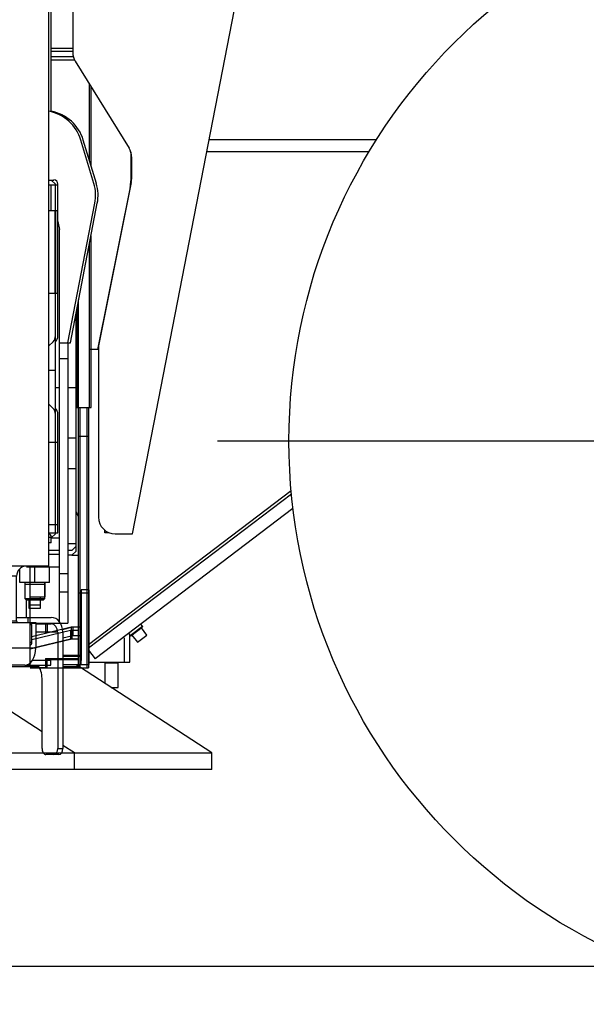
# Model space of a CAD drawing. Extents: x -61205 to 64795, y -44550 to 44550.
# Drawn here: x -48652 to -47967, y -19291 to -18100 of the extents above; entities that cross this region are included whole.
import ezdxf

# ---------------------------------------------------------------- set-up
doc = ezdxf.new("R2010")
doc.units = 0
doc.header["$LTSCALE"] = 300
doc.layers.get('0').update_dxf_attribs({"linetype": 'CONTINUOUS'})

# ---------------------------------------------------------------- blocks, each defined once
blk = doc.blocks.new('carrier L side V')
at = {"color": 0, "linetype": 'ByBlock', "lineweight": -2}
for p, q in [((-4760.9, 523.1), (-4568.6, 1512.3)), ((-4832.9, 1335.6), (-4832.9, 1105.3)), ((-4861.9, 484.1), (-4861.9, 1256.2)), ((-4858.9, 1033.6), (-4858.9, 1256.2)), ((-4858.9, 1110.5), (-4832.9, 1110.5)), ((-4858.9, 1107.1), (-4832.9, 1107.1)), ((-4832.2, 1100.2), (-4858.9, 1100.2)), ((-4830.7, 1096.1), (-4858.9, 1096.1)), ((-4829.9, 1094.8), (-4764.9, 989.5)), ((-4812.9, 975.2), (-4812.9, 1067.3)), ((-4810.9, 968.4), (-4810.9, 1064)), ((-4807.5, 946.9), (-4823.2, 999.5)), ((-4804.4, 946.9), (-4820.3, 999.5)), ((-4668.2, 1000.2), (-4465.7, 1000.2)), ((-4762.9, 985.3), (-4762.9, 950.1)), ((-4761.9, 979), (-4761.9, 952.1)), ((-4475, 985.1), (-4671.1, 985.1)), ((-4861.9, 951.1), (-4855.9, 951.1)), ((-4861.9, 945.2), (-4851, 945.2)), ((-4853.9, 946.2), (-4858.9, 951.1)), ((-4858.9, 914.1), (-4858.9, 945.2)), ((-4853.9, 524.2), (-4853.9, 946.2)), ((-4851, 762.5), (-4851, 946.2)), ((-4851, 945.2), (-4851, 945.2)), ((-4763.7, 942.3), (-4802.9, 746.2)), ((-4762.3, 948.1), (-4801.5, 752.6)), ((-4838.9, 754.2), (-4806.3, 923)), ((-4835.9, 754.2), (-4803.3, 923)), ((-4861.9, 914.1), (-4854.4, 914.1)), ((-4854.4, 814.1), (-4854.4, 914.1)), ((-4853.9, 912.1), (-4854.4, 912.1)), ((-4854.4, 911.1), (-4853.9, 911.1)), ((-4853.9, 914.1), (-4851.4, 914.1)), ((-4851.4, 814.1), (-4851.4, 914.1)), ((-4851, 901.1), (-4848.9, 891.2)), ((-4848.9, 415.2), (-4848.9, 891.2)), ((-4810.9, 676.1), (-4810.9, 883.6)), ((-4812.9, 676.1), (-4812.9, 873)), ((-4861.9, 814.1), (-4854.4, 814.1)), ((-4853.9, 814.1), (-4851.4, 814.1)), ((-4825.9, 361.2), (-4825.9, 806.1)), ((-4828.9, 502.1), (-4828.9, 790.3)), ((-4827.9, 795.5), (-4827.9, 676.1)), ((-4861.9, 750.4), (-4856.8, 755.4)), ((-4853.9, 755.3), (-4853.8, 755.4)), ((-4848.9, 754.2), (-4835.9, 754.2)), ((-4838.9, 754.2), (-4838.9, 415.2)), ((-4802.9, 746.2), (-4812.9, 746.2)), ((-4801.9, 746.2), (-4802.9, 746.2)), ((-4801.9, 748.6), (-4801.9, 543.2)), ((-4848.9, 735.3), (-4838.9, 735.3)), ((-4861.9, 721.1), (-4853.9, 721.1)), ((-4853.9, 700.1), (-4848.9, 700.1)), ((-4838.9, 700.1), (-4828.9, 700.1)), ((-4856.8, 674.9), (-4861.9, 679.9)), ((-4853.8, 674.9), (-4853.9, 674.9)), ((-4851, 524.2), (-4851, 667.8)), ((-4827.9, 676.1), (-4810.9, 676.1)), ((-4823.9, 361.2), (-4823.9, 676.1)), ((-4816, 676.1), (-4816, 361.2)), ((-4813.9, 676.1), (-4813.9, 361.2)), ((-4861.9, 634.2), (-4854.4, 634.2)), ((-4854.4, 634.2), (-4854.4, 534.2)), ((-4853.9, 634.2), (-4851.4, 634.2)), ((-4851.4, 634.2), (-4851.4, 534.2)), ((-4838.9, 639.1), (-4828.9, 639.1)), ((-4825.9, 641.1), (-4816, 641.1)), ((-4816, 641.1), (-4813.9, 641.1)), ((-3122.2, 635.3), (-4658.2, 635.3)), ((-4828.9, 601.6), (-4838.9, 601.6)), ((-4848.9, 518.1), (-4848.9, 590.9)), ((-4569, 575), (-4813.9, 389)), ((-4568.6, 571.2), (-4813.9, 385)), ((-4828.8, 550.2), (-4828.9, 550.5)), ((-4828.8, 550), (-4828.8, 550.2)), ((-4828.7, 549.7), (-4828.8, 550)), ((-4828.6, 549.4), (-4828.7, 549.7)), ((-4828.4, 549.1), (-4828.6, 549.4)), ((-4828.3, 548.9), (-4828.4, 549.1)), ((-4828.2, 548.6), (-4828.3, 548.9)), ((-4828.2, 548.4), (-4828.2, 548.6)), ((-4828.1, 548.1), (-4828.2, 548.4)), ((-4827.9, 547.9), (-4828.1, 548.1)), ((-4827.7, 547.5), (-4827.9, 547.9)), ((-4566.8, 553.6), (-4806, 371.9)), ((-4827.6, 547), (-4827.7, 547.5)), ((-4827.4, 546.6), (-4827.6, 547)), ((-4827.2, 546.2), (-4827.4, 546.6)), ((-4827, 545.8), (-4827.2, 546.2)), ((-4826.8, 545.3), (-4827, 545.8)), ((-4826.6, 544.9), (-4826.8, 545.3)), ((-4826.4, 544.5), (-4826.6, 544.9)), ((-4826.1, 544.1), (-4826.4, 544.5)), ((-4825.9, 543.7), (-4826.1, 544.1)), ((-4854.4, 534.2), (-4861.9, 534.2)), ((-4861.9, 524.2), (-4853.9, 524.2)), ((-4851.4, 534.2), (-4853.9, 534.2)), ((-4853.9, 524.2), (-4851, 524.2)), ((-4853.9, 523.1), (-4853.9, 524.2)), ((-4794.2, 524.5), (-4794.2, 527.4)), ((-4789.8, 524.5), (-4794.2, 524.5)), ((-4789.8, 524.7), (-4789.8, 524.5)), ((-4861.9, 519.1), (-4858.9, 519.1)), ((-4861.9, 512.6), (-4858.9, 512.6)), ((-4858.9, 512.6), (-4859.4, 512.1)), ((-4858.9, 518.1), (-4853.9, 523.1)), ((-4858.9, 512.6), (-4858.9, 519.1)), ((-4858.9, 518.1), (-4848.9, 518.1)), ((-4781.9, 523.1), (-4769, 523.1)), ((-4769, 523.1), (-4760.9, 523.1)), ((-4859.4, 512.1), (-4861.9, 512.1)), ((-4848.9, 503.1), (-4861.9, 503.1)), ((-4838.9, 511.5), (-4828.9, 511.5)), ((-4834, 503.1), (-4838.9, 503.1)), ((-4834, 503.1), (-4828.9, 508.1)), ((-4828.9, 502.1), (-4834, 497.2)), ((-4848.9, 498.2), (-4861.9, 498.2)), ((-4834, 497.2), (-4838.9, 497.2)), ((-4833.9, 497.2), (-4825.9, 497.2)), ((-4861.9, 484.1), (-5006.9, 484.1)), ((-4884.4, 363.2), (-4884.4, 484.1)), ((-4884.4, 483.1), (-4848.9, 483.1)), ((-4879, 464.1), (-4879, 484.1)), ((-4861, 464.1), (-4861, 483.1)), ((-4848.9, 475.1), (-4838.9, 475.1)), ((-4879, 464.1), (-4884.4, 464.1)), ((-4861, 464.1), (-4879, 464.1)), ((-4866.9, 447.1), (-4866.9, 464.1)), ((-4866.9, 464.1), (-4866.9, 447.1)), ((-4848.9, 452.8), (-4838.9, 452.8)), ((-4884.4, 447.1), (-4866.9, 447.1)), ((-4871.9, 437.1), (-4871.9, 447.1)), ((-4816, 451.5), (-4825.9, 451.5)), ((-4813.9, 451.5), (-4816, 451.5)), ((-4884.4, 437.1), (-4871.9, 437.1)), ((-4884.4, 415.2), (-4838.9, 415.2)), ((-4884.4, 414.2), (-4883.4, 414.2)), ((-4882.4, 413.1), (-4884.4, 413.1)), ((-4882.4, 391.9), (-4882.4, 413.1)), ((-4835, 410.2), (-4882.4, 398.7)), ((-4835.9, 406.2), (-4882.4, 395)), ((-4865.9, 415.2), (-4865.9, 402.7)), ((-4863.9, 415.2), (-4863.9, 403.2)), ((-4825.9, 406.2), (-4835.9, 406.2)), ((-4835.9, 406.2), (-4835.9, 396.3)), ((-4825.9, 410.2), (-4835, 410.2)), ((-4835, 410.2), (-4835, 406.2)), ((-4833.9, 406.2), (-4833.9, 396.3)), ((-4763.6, 400), (-4748.8, 411.3)), ((-4762.6, 399.9), (-4748.9, 410.2)), ((-4748.8, 411.3), (-4750.8, 413.8)), ((-4743.3, 400.7), (-4749.9, 409.4)), ((-4748.8, 411.3), (-4748.9, 410.2)), ((-4884.4, 384.1), (-4833.9, 396.3)), ((-4884.4, 384.6), (-4835.9, 396.3)), ((-4835.9, 396.3), (-4825.9, 396.3)), ((-4765.6, 402.6), (-4763.6, 400)), ((-4763.6, 400), (-4762.6, 399.9)), ((-4761.6, 400.6), (-4754.9, 391.9)), ((-4754.9, 391.9), (-4743.3, 400.7)), ((-4884.4, 391.9), (-4882.4, 391.9)), ((-4813.9, 382.4), (-4806, 371.9)), ((-4865.9, 372.4), (-4825.9, 372.4)), ((-4865.9, 372.4), (-4865.9, 361.2)), ((-4865.9, 371.2), (-4825.9, 371.2)), ((-4863.9, 361.2), (-4863.9, 372.4)), ((-4884.4, 361.3), (-4865.9, 361.3)), ((-4884.4, 361.2), (-4813.9, 361.2))]:
    blk.add_line(p, q, dxfattribs=at)
blk.add_circle((-3890.4, 635.3), 681.2, dxfattribs=at)
for centre, radius, start, end in [((-4812.9, 1105.3), 20, 180, 211.6908), ((-4871.1, 985.1), 50, 16.6993, 79.3835), ((-4868.1, 985.1), 50, 16.6993, 79.3835), ((-4781.9, 979), 20, 0, 31.6908), ((-4855.9, 946.2), 4.96, 0, 90), ((-4855.3, 932.5), 50, 349.0558, 16.6992), ((-4852.4, 932.5), 50, 349.0558, 16.6992), ((-4802.9, 950.1), 40, 348.6901, 0), ((-4781.9, 952.1), 20, 348.6569, 0), ((-4863.9, 762.5), 10, 315, 0), ((-4860.9, 762.5), 10, 315, 0), ((-4781.9, 748.6), 20, 168.6569, 180), ((-4863.9, 667.8), 10, 0, 45), ((-4860.9, 667.8), 10, 0, 45), ((-4781.8, 543.2), 20.1, 180.2296, 269.7704), ((-4863.9, 519.1), 4.96, 0, 66.2944), ((-4883.4, 413.1), 1.01, 0, 90), ((-4887.4, 391.9), 4.96, 306.7352, 0)]:
    blk.add_arc(centre, radius, start, end, dxfattribs=at)
blk = doc.blocks.new('outrigger pad F trv')
at = {"color": 0, "linetype": 'ByBlock', "lineweight": -2}
for p, q in [((-138, 36), (-138, -24)), ((-76.3, 36), (-138, 36)), ((-74.4, 33), (-76.3, 36)), ((-312.5, 34), (-312.5, 13)), ((-142.5, 34), (-312.5, 34)), ((-142.5, 23.2), (-142.5, 34)), ((-74.4, -14), (-74.4, 33)), ((-331.5, 17), (-338.6, 17)), ((-338.6, 6), (-338.6, 16)), ((-338.6, 16), (-299.9, 16)), ((-332.5, 18), (-327.5, 13)), ((-327.5, 13), (-312.5, 13)), ((-312.5, 19), (-151, 19)), ((-299.9, 17), (-312.5, 17)), ((-299.9, 13), (-299.9, 19)), ((-299.9, 13), (-269.9, 13)), ((-269.9, 19), (-269.9, 13)), ((-269.9, 16), (-185, 16)), ((-185, 13), (-185, 19)), ((-185, 13), (-155, 13)), ((-155, 19), (-155, 13)), ((-151.6, 17), (-155, 17)), ((-338.6, 6), (-338.6, -62)), ((-157.5, 6), (-338.6, 6)), ((-157, 7.2), (-169.8, -25.3)), ((72.5, 0), (-72.5, 0)), ((-59.6, 0), (-59.6, -9)), ((-54.5, -1), (-54.5, 0)), ((0, 0), (0, -246)), ((55.5, 0), (55.5, -1)), ((-59.6, -9), (-74.4, -14)), ((-59.6, -9), (-62.8, -14)), ((-58.5, 0), (-58.5, -14)), ((-58.5, -1), (-54.5, -1)), ((-54.5, -20), (-54.5, -1)), ((-44.5, -1), (-54.5, -1)), ((-36.5, -20), (-36.5, -4.1)), ((37.5, -20), (37.5, -3.1)), ((45.4, -1), (55.5, -1)), ((55.5, -20), (55.5, -1)), ((55.5, -1), (85.5, -1)), ((73.5, -20), (73.5, -1)), ((85.5, -9), (85.5, -1)), ((85.5, -9), (95.5, -9)), ((85.5, -31.3), (85.5, -9)), ((95.5, -9), (95.5, -69)), ((-150.3, -51.2), (-138, -19.9)), ((-80.7, -24), (-74.4, -14)), ((-58.9, -14), (-65.2, -24)), ((-63.9, -22), (-42.5, -22)), ((-62.8, -14), (-58.9, -14)), ((-54.5, -20), (-62.6, -20)), ((-58.5, -14), (-58.9, -14)), ((-36.5, -20), (-54.5, -20)), ((-42.5, -22), (-42.5, -20)), ((-42.5, -39), (-42.5, -22)), ((33.5, -12), (-33.5, -12)), ((-33.5, -12), (-33.5, -62)), ((33.5, -66), (33.5, -12)), ((73.5, -20), (37.5, -20)), ((43.5, -20), (43.5, -22)), ((43.5, -22), (43.5, -39)), ((43.5, -22), (67.5, -22)), ((67.5, -22), (67.5, -20)), ((67.5, -39), (67.5, -22)), ((-175.1, -30), (-259.7, -30)), ((-130.3, -24), (-141, -51.2)), ((-65.2, -24), (-138, -24)), ((-118.6, -24), (-118.6, -62)), ((-108.6, -28.7), (-118.6, -28.7)), ((-108.6, -62), (-108.6, -24)), ((-94.5, -24), (-94.5, -62)), ((-84.5, -31.3), (-94.5, -31.3)), ((-84.5, -62), (-84.5, -24)), ((-66.5, -24), (-66.5, -39)), ((85.5, -67.8), (85.5, -31.3)), ((85.5, -31.3), (95.5, -31.3)), ((111.4, -28.7), (111.4, -114)), ((121.4, -28.7), (111.4, -28.7)), ((121.4, -119), (121.4, -28.7)), ((-266, -62), (-266, -40)), ((-66.5, -39), (-42.5, -39)), ((-66.5, -39), (-64.5, -41)), ((-44.5, -41), (-64.5, -41)), ((-61.5, -41), (-61.5, -51)), ((-47.5, -51), (-47.5, -41)), ((-42.5, -39), (-44.5, -41)), ((-44.5, -41), (-44.5, -62)), ((43.5, -39), (67.5, -39)), ((43.5, -39), (45.5, -41)), ((65.5, -41), (45.5, -41)), ((45.5, -62), (45.5, -41)), ((48.5, -41), (48.5, -51)), ((62.5, -51), (62.5, -41)), ((67.5, -39), (65.5, -41)), ((-150.3, -51.2), (-141, -51.2)), ((-61.5, -51), (-47.5, -51)), ((48.5, -51), (62.5, -51)), ((-12, -62), (-383.3, -62)), ((-323.1, -80), (-323.1, -65)), ((-323.1, -65), (-292.6, -65)), ((-304.2, -65), (-304.2, -80)), ((-301.9, -79), (-301.9, -71)), ((-299.6, -68), (-293.4, -68)), ((-292.6, -67), (-292.6, -65)), ((-247.6, -80), (-247.6, -65)), ((-247.6, -65), (-217.1, -65)), ((-228.7, -65), (-228.7, -80)), ((-226.4, -79), (-226.4, -71)), ((-224.1, -68), (-217.8, -68)), ((-217.1, -67), (-217.1, -65)), ((-127.4, -65), (-127.4, -80)), ((-96.9, -65), (-127.4, -65)), ((-108.5, -80), (-108.5, -65)), ((-106.2, -79), (-106.2, -71)), ((-103.9, -68), (-97.6, -68)), ((-96.9, -67), (-96.9, -65)), ((6.2, -71), (-43.7, -71)), ((10, -70), (-40.4, -70)), ((-12, -70), (-12, -62)), ((-12, -66), (33.5, -66)), ((6.2, -68.1), (6.2, -99)), ((6.2, -68.1), (10, -68.1)), ((10, -68.1), (56.6, -68.1)), ((10, -99), (10, -68.1)), ((33.5, -62), (75.4, -62)), ((47.1, -62), (47.1, -68.1)), ((56.6, -68.1), (56.6, -99)), ((56.6, -70), (75.4, -70)), ((86.5, -69), (95.5, -69)), ((-397.3, -116), (-397.3, -80)), ((-397.3, -80), (-323.1, -80)), ((-308.2, -81), (-353.5, -81)), ((-323.1, -80), (-304.2, -80)), ((-304.2, -80), (-302.7, -80)), ((-297, -80), (-247.6, -80)), ((-232.6, -81), (-278, -81)), ((-247.6, -80), (-228.7, -80)), ((-228.7, -80), (-227.2, -80)), ((-221.4, -80), (-127.4, -80)), ((-127.4, -80), (-108.5, -80)), ((-108.5, -80), (-107, -80)), ((-107, -80), (-54.3, -80)), ((-54.3, -80), (-54.3, -220.5)), ((-48.1, -80), (-48.1, -220.5)), ((83.2, -80), (56.6, -80)), ((83.2, -80), (83.2, -220.5)), ((101.4, -74), (89.2, -76.9)), ((89.4, -80), (89.4, -220.5)), ((111.4, -74), (101.4, -74)), ((101.4, -74), (101.4, -83.8)), ((170.3, -116), (170.3, -81.9)), ((-48.1, -92.2), (6.2, -92.2)), ((89.4, -86.7), (101.4, -83.8)), ((101.4, -83.8), (111.4, -83.8)), ((164.1, -116), (164.1, -86.6)), ((-353.5, -97), (-307.4, -97)), ((-324.9, -106.7), (-324.9, -113.5)), ((-324.9, -106.7), (-306.5, -106.7)), ((-323.3, -113.5), (-323.3, -106.7)), ((-314.2, -106.7), (-314.2, -113.5)), ((-307.4, -96.5), (-307.4, -97)), ((-307.4, -97), (-302.1, -97)), ((-306.5, -106.7), (-306.5, -107)), ((-289.7, -106.7), (-282.7, -106.7)), ((-282.7, -106.7), (-275.1, -106.7)), ((-282.7, -106.7), (-282.7, -113.5)), ((-278, -97), (-220.5, -97)), ((-275.1, -106.7), (-275.1, -113.5)), ((-261.9, -106.7), (-261.9, -113.5)), ((-261.9, -106.7), (-243.6, -106.7)), ((-260.4, -113.5), (-260.4, -106.7)), ((-251.2, -106.7), (-251.2, -113.5)), ((-243.6, -106.7), (-243.6, -113.5)), ((-231.9, -96.5), (-231.9, -97)), ((6.2, -96.4), (-46.8, -96.4)), ((10, -99), (56.6, -99)), ((-85.8, -116), (-397.3, -116)), ((-383.2, -117), (-367.2, -117)), ((-383.2, -117), (-383.2, -147)), ((-367.2, -147), (-367.2, -117)), ((-348.6, -119), (-348.6, -116)), ((-338.6, -119), (-348.6, -119)), ((-338.6, -119), (-338.6, -116)), ((-338.6, -119), (-336.4, -119)), ((-336.4, -116), (-336.4, -122)), ((-324.9, -113.5), (-324.7, -113.5)), ((-323.3, -113.5), (-324.7, -113.5)), ((-324.7, -113.5), (-324.7, -116)), ((-314.2, -113.5), (-323.3, -113.5)), ((-308.8, -113.5), (-314.2, -113.5)), ((-307.2, -113.5), (-308.8, -113.5)), ((-307.7, -117), (-291.7, -117)), ((-307.7, -117), (-307.7, -147)), ((-291.7, -147), (-291.7, -117)), ((-282.7, -113.5), (-290.9, -113.5)), ((-277.3, -113.5), (-282.7, -113.5)), ((-275.1, -113.5), (-277.3, -113.5)), ((-275.2, -116), (-275.2, -113.5)), ((-261.9, -113.5), (-261.8, -113.5)), ((-260.4, -113.5), (-261.8, -113.5)), ((-261.8, -113.5), (-261.8, -116)), ((-251.2, -113.5), (-260.4, -113.5)), ((-245.8, -113.5), (-251.2, -113.5)), ((-243.6, -113.5), (-245.8, -113.5)), ((-243.8, -116), (-243.8, -113.5)), ((-197.6, -116), (-197.6, -122)), ((-195.2, -116), (-195.2, -122)), ((-48.1, -114), (-3.2, -114)), ((-13.9, -120), (-13.9, -114)), ((75, -114), (52.6, -114)), ((75, -120), (75, -114)), ((89.4, -107.7), (111.4, -107.7)), ((89.4, -109), (111.4, -109)), ((89.4, -119), (111.4, -119)), ((106.6, -122), (106.6, -119)), ((109.4, -122), (109.4, -119)), ((111.4, -119), (111.4, -114)), ((111.4, -119), (121.4, -119)), ((121.4, -116), (164.1, -116)), ((140.3, -117), (153.3, -117)), ((140.3, -117), (140.3, -142)), ((153.3, -117), (156.3, -117)), ((156.3, -147), (156.3, -117)), ((164.1, -116), (170.3, -116)), ((-336.4, -122), (-496.4, -226)), ((-307.7, -122), (-336.4, -122)), ((-76.8, -122), (-291.7, -122)), ((-3.2, -120), (-48.1, -120)), ((60.7, -122), (-48.1, -122)), ((64.3, -200.5), (-48.1, -127.4)), ((-31.8, -120), (-31.8, -122)), ((-29.4, -120), (-29.4, -122)), ((43.4, -120), (-3.2, -120)), ((43.4, -120), (75, -120)), ((109.4, -122), (89.4, -122)), ((269.4, -226), (109.4, -122)), ((-73.2, -220.5), (-73.2, -136)), ((64.3, -220.5), (64.3, -136)), ((-383.2, -147), (-367.2, -147)), ((-307.7, -147), (-291.7, -147)), ((147.9, -147), (153.3, -147)), ((153.3, -147), (156.3, -147)), ((-496.4, -226), (269.4, -226)), ((-496.4, -226), (-496.4, -246)), ((-54.3, -220.5), (-48.1, -220.5)), ((83.2, -220.5), (89.4, -220.5)), ((103.6, -226), (89.4, -216.8)), ((103.6, -246), (103.6, -226)), ((269.4, -246), (269.4, -226)), ((-59.1, -228), (-68.5, -228)), ((-59.1, -228), (-52.8, -228)), ((78.5, -228), (69, -228)), ((84.7, -228), (78.5, -228)), ((269.4, -246), (-496.4, -246))]:
    blk.add_line(p, q, dxfattribs=at)
for points in [[(46.1, -1), (46.1, -1, 0.00067), (46.2, -0.9, 0.000669), (46.2, -0.9, 0.000669), (46.3, -0.9, 0.000669), (46.4, -0.9, 0.000669), (46.4, -0.8, 0.000669), (46.5, -0.8, 0.000669), (46.5, -0.8, 0.000669), (46.6, -0.7, 0.000669), (46.6, -0.7, 0.000669), (46.7, -0.7, 0.000669), (46.7, -0.6, 0.000668), (46.8, -0.6, 0.000669), (46.8, -0.6, 0.00067), (46.9, -0.5, 0.000668), (46.9, -0.5, 0.000664), (47, -0.5, 0.00067), (47.1, -0.4, 0.000684), (47.1, -0.4, 0.000664), (47.2, -0.4, 0.00062), (47.2, -0.3, 0.000684), (47.3, -0.3, 0.000816), (47.3, -0.2, 0.000619), (47.4, -0.2, 0.000211), (47.4, -0.2, 0.000874), (47.5, -0.1, 0.001503), (47.6, -0.1, 0.000734), (47.7, 0, 0.000388)], [(-308.7, -97), (-308.6, -97.1, 0.008425), (-308.5, -97.1, 0.008474), (-308.4, -97.2, 0.008724), (-308.3, -97.3, 0.009225), (-308.2, -97.3, 0.009648), (-308.1, -97.4, 0.010039), (-308, -97.4, 0.010414), (-307.9, -97.5, 0.010825), (-307.8, -97.5, 0.011189), (-307.7, -97.5, 0.011559), (-307.6, -97.6, 0.011864), (-307.5, -97.6, 0.012166), (-307.4, -97.6, 0.012406), (-307.3, -97.6, 0.012651), (-307.2, -97.6, 0.01274), (-307.1, -97.6, 0.012763), (-307, -97.6, 0.012893), (-306.8, -97.6, 0.013168), (-306.7, -97.6, 0.012639), (-306.6, -97.6, 0.01163), (-306.5, -97.5, 0.012725), (-306.4, -97.5, 0.014974), (-306.3, -97.5, 0.010848), (-306.2, -97.4, 0.003335), (-306.1, -97.4, 0.015124), (-305.9, -97.3, 0.024355), (-305.7, -97.2, 0.01091), (-305.4, -97, 0.005496)], [(-233.1, -97), (-233, -97.1, 0.008411), (-232.9, -97.2, 0.008404), (-232.8, -97.2, 0.008624), (-232.7, -97.3, 0.009135), (-232.6, -97.4, 0.009554), (-232.5, -97.4, 0.009941), (-232.4, -97.5, 0.010311), (-232.3, -97.5, 0.010729), (-232.1, -97.6, 0.011097), (-232, -97.6, 0.01148), (-231.9, -97.7, 0.011799), (-231.8, -97.7, 0.012123), (-231.7, -97.7, 0.012386), (-231.5, -97.7, 0.012663), (-231.4, -97.7, 0.012785), (-231.3, -97.7, 0.012846), (-231.1, -97.7, 0.013015), (-231, -97.7, 0.013335), (-230.9, -97.7, 0.012843), (-230.7, -97.7, 0.011859), (-230.6, -97.6, 0.013012), (-230.5, -97.6, 0.015361), (-230.3, -97.6, 0.01118), (-230.2, -97.5, 0.003471), (-230.1, -97.4, 0.015619), (-229.9, -97.4, 0.025307), (-229.7, -97.2, 0.011409), (-229.4, -97, 0.005761)], [(-46.8, -96.4), (-45.4, -97.3, 0.004148), (-44, -98.2, 0.004128), (-42.7, -99, 0.004121), (-41.2, -99.9, 0.00414), (-39.8, -100.7, 0.004149), (-38.4, -101.5, 0.004154), (-36.9, -102.2, 0.004158), (-35.4, -103, 0.004165), (-34, -103.7, 0.004169), (-32.5, -104.4, 0.004174), (-30.9, -105.1, 0.004176), (-29.4, -105.7, 0.004177), (-27.9, -106.3, 0.004181), (-26.3, -106.9, 0.00419), (-24.8, -107.5, 0.004181), (-23.2, -108, 0.004156), (-21.6, -108.5, 0.004191), (-20.1, -109, 0.004272), (-18.5, -109.5, 0.004152), (-16.9, -109.9, 0.00388), (-15.3, -110.3, 0.004271), (-13.7, -110.7, 0.005071), (-12, -111.1, 0.003864), (-10.4, -111.4, 0.001365), (-9, -111.7, 0.005407), (-7.2, -111.9, 0.009279), (-4.4, -112.3, 0.004557), (-0.7, -112.8, 0.002423)]]:
    blk.add_lwpolyline(points, format="xyb", dxfattribs=at)
for centre, radius, start, end in [((-134.8, 6.7), 19.4, 99.4728, 135.4155), ((-122, -6), 37.4, 135.2705, 159.3592), ((-45.5, -12), 12, 360, 90), ((45.5, -12), 12, 90, 180), ((-175.3, -25.2), 4.8, 271.8801, 319.8587), ((-178.6, -22), 9.47, 318.0062, 339.3454), ((-186.7, -37.3), 39, 320.7955, 339.1744), ((-177.4, -37.4), 38.9, 320.7728, 339.1907), ((37.5, -66), 4, 180, 212.1986), ((-44, -92.2), 5, 201.6139, 236.0897)]:
    blk.add_arc(centre, radius, start, end, dxfattribs=at)
for centre, major_axis, ratio, start_param, end_param in [((-127.9, 6), (0, -6.5), 0.62932, 0, 6.283185), ((-86.4, 6), (0, -6.5), 0.62932, 0, 6.283185), ((-259.7, -40.1), (0, -10.1), 0.623262, 3.141483, 4.712346), ((-307.4, -89.1), (0.1, 19.2), 0.653051, 4.796336, 6.033331), ((-299.6, -70.9), (0, -2.93), 0.794492, 3.141593, 4.712389), ((-293.4, -67), (0, -1), 0.774615, 6.283185, 7.853982), ((-231.9, -89.1), (0.1, 19.2), 0.653051, 4.289616, 6.033331), ((-224.1, -70.9), (0, -2.93), 0.794492, 3.141593, 4.712389), ((-217.8, -67), (0, -1), 0.774615, 6.283185, 7.853982), ((-103.9, -70.9), (0, -2.93), 0.794492, 3.141593, 4.712389), ((-97.6, -67), (0.04, 1.02), 0.757111, 3.19311, 4.741937), ((-40.4, -80), (0, 10), 0.777186, 6.283185, 7.853982), ((75.4, -80), (0, 18), 0.775223, 4.711462, 6.281712), ((75.4, -80), (0, 10), 0.777186, 4.712389, 6.283185), ((-353.2, -117), (0, -36), 0.833194, 3.141593, 4.712389), ((-309.9, -89), (0, 8.45), 0.64649, 3.458355, 6.599948), ((-277.7, -117), (0, -36), 0.833194, 3.141593, 4.712389), ((-302.7, -79), (-0.003, 1), 0.773312, 3.137416, 4.710296), ((-307.4, -89.1), (0, 17.3), 0.546229, 4.628313, 5.657584), ((-234.4, -89), (-0.06, 8.45), 0.632988, 3.453814, 6.595407), ((-227.2, -79), (0, -1), 0.774615, 6.283185, 7.853982), ((-231.9, -89.1), (0, 17.3), 0.546229, 4.234912, 5.657584), ((-104.1, -89), (0, -9), 0.62932, 3.723402, 5.702948), ((-107, -79), (0, 1), 0.774013, 3.140352, 4.71355), ((-353.2, -117), (0.2, 20), 0.699647, 0.031814, 1.578095), ((-277.7, -117), (0.2, 20), 0.699647, 0.031814, 1.578095), ((-3.2, -99), (0, -15), 0.629429, 6.283048, 7.853927), ((-3.2, -99), (0, -21), 0.62947, 0, 1.570796), ((43.4, -99), (0, -21), 0.62947, 0, 1.570796), ((-85.8, -136), (0, 20), 0.62932, 4.712389, 6.283185), ((51.7, -136), (0, 20), 0.62932, 4.712389, 5.639684), ((-68.5, -220.5), (0, -7.5), 0.62956, 4.712389, 6.285131), ((-59.1, -220.5), (0, -7.5), 0.62956, 6.285131, 7.853982), ((-52.8, -220.5), (0, -7.5), 0.62956, 6.285131, 7.853982), ((69, -220.5), (0, -7.5), 0.62956, 4.712389, 6.285131), ((78.5, -220.5), (0, -7.5), 0.62956, 6.285131, 7.853982), ((84.7, -220.5), (0, -7.5), 0.62956, 6.285131, 7.853982)]:
    blk.add_ellipse(centre, major_axis=major_axis, ratio=ratio, start_param=start_param, end_param=end_param, dxfattribs=at)
at = {"color": 0, "linetype": 'ByBlock', "lineweight": -2, "extrusion": (0, 0, -1)}
for centre, ratio, start_param, end_param in [((-383.4, -80), 0.775223, 4.711462, 6.281712), ((-40.4, -80), 0.776721, 4.710861, 6.279865)]:
    blk.add_ellipse(centre, major_axis=(0, 18), ratio=ratio, start_param=start_param, end_param=end_param, dxfattribs=at)
at = {"color": 0, "linetype": 'ByBlock', "lineweight": -2}
blk.add_ellipse((-110.4, -89), major_axis=(0, -9), ratio=0.62932, dxfattribs=at)
blk.add_open_spline([(140.2, -116), (140.3, -116.3), (140.3, -116.7), (140.3, -117)], degree=3, dxfattribs=at)
blk.add_open_spline([(156.3, -117), (156.3, -117), (156.3, -117), (156.3, -116.9), (156.3, -116.8), (156.3, -116.6), (156.3, -116.3), (156.3, -116.1), (156.2, -116), (156.2, -116)], degree=3, knots=[0, 0, 0, 0, 0.00090357, 0.00180768, 0.00406961, 0.00633495, 0.01200841, 0.01770299, 0.01825296, 0.01825296, 0.01825296, 0.01825296], dxfattribs=at)
blk = doc.blocks.new('carrier & outrigger side V')
at = {"color": 0, "linetype": 'ByBlock', "lineweight": -2}
blk.add_line((-7153.4, 0), (3561.2, 0), dxfattribs=at)
for name, p in [('carrier L side V', (0, 0)), ('outrigger pad F trv', (-4934.4, 484.1))]:
    blk.add_blockref(name, p, dxfattribs=at)

msp = doc.modelspace()

# ---------------------------------------------------------------- block references
msp.add_blockref('carrier & outrigger side V', (-43754.75792, -19245.19528))

doc.saveas('drawing.dxf')
